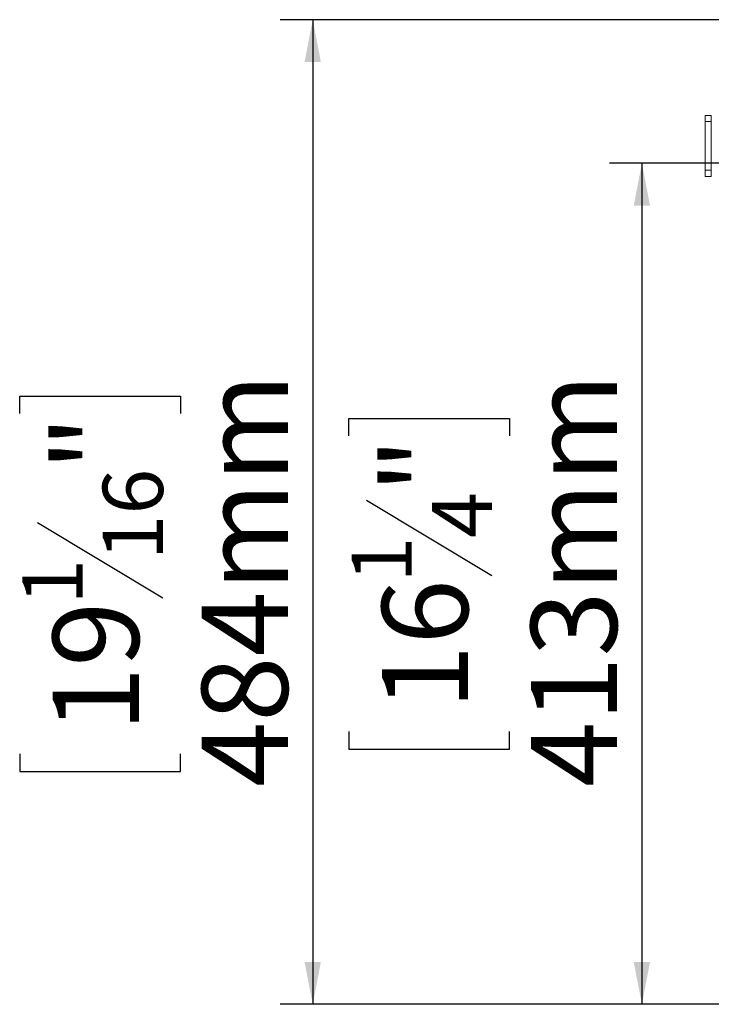
# Model space of a CAD drawing. Units: millimetres. Extents: x 103 to 3614, y 51 to 3106.
# Drawn here: x 182 to 501, y 623 to 1077 of the extents above; entities that cross this region are included whole.
import ezdxf

# ---------------------------------------------------------------- set-up
doc = ezdxf.new("R2010")
doc.units = ezdxf.units.MM
doc.header["$LTSCALE"] = 15
doc.layers.add('FORMAT', color=7, linetype='Continuous')
doc.styles.add('SLDTEXTSTYLE1', font='TXT', dxfattribs={"width": 0.75})
doc.dimstyles.new('SLDDIMSTYLE0', dxfattribs={"dimtxt": 39.6875, "dimasz": 19.5, "dimexe": 0, "dimexo": 0.0625, "dimgap": 9.921875, "dimtad": 1, "dimdec": 0, "dimlfac": 1.066667, "dimrnd": 1e-09, "dimzin": 12, "dimdsep": 46, "dimtxsty": 'SLDTEXTSTYLE1', "dimsah": 1, "dimcen": 0.09, "dimadec": 0, "dimazin": 3, "dimtfac": 1, "dimtdec": 0, "dimtofl": 0, "dimtmove": 0, "dimatfit": 3, "dimfxl": 0, "dimfrac": 2, "dimtolj": 1, "dimtzin": 12, "dimarcsym": 0})

# ---------------------------------------------------------------- blocks, each defined once
blk = doc.blocks.new('_D_9')
at = {"layer": 'FORMAT'}
for p, q in [((517.53, 1010.66), (453.66, 1010.66)), ((468.66, 1010.66), (468.66, 623.29)), ((333.61, 885.08), (333.61, 893.13)), ((333.61, 893.13), (407.7, 893.13)), ((407.7, 893.13), (407.7, 885.08)), ((341.79, 855.42), (399.52, 820.79)), ((333.61, 748.87), (333.61, 740.82)), ((407.7, 740.82), (407.7, 748.87)), ((333.61, 740.82), (407.7, 740.82)), ((517.34, 623.29), (453.66, 623.29))]:
    blk.add_line(p, q, dxfattribs=at)
for points in [[(468.66, 1010.66), (464.91, 991.16), (472.41, 991.16)], [(468.66, 623.29), (472.41, 642.79), (464.91, 642.79)]]:
    blk.add_solid(points, dxfattribs=at)
at = {"layer": 'FORMAT', "attachment_point": 1, "rotation": 90, "style": 'SLDTEXTSTYLE1'}
for s, insert, char_height in [('413mm', (417.5, 723.38), 39.688), ('"', (348.87, 858.63), 39.69), ('4', (371.88, 838.1), 27.78), ('1', (334.84, 817.58), 27.78), ('16', (348.87, 758.93), 39.688)]:
    blk.add_mtext(s, dxfattribs=dict(at, insert=insert, char_height=char_height))
blk = doc.blocks.new('_D_10')
at = {"layer": 'FORMAT'}
for p, q in [((533.47, 1076.76), (301.97, 1076.76)), ((316.97, 1076.76), (316.97, 623.29)), ((181.92, 895.34), (181.92, 903.39)), ((181.92, 903.39), (256, 903.39)), ((256, 903.39), (256, 895.34)), ((190.1, 845.16), (247.82, 810.52)), ((181.92, 738.6), (181.92, 730.56)), ((256, 730.56), (256, 738.6)), ((181.92, 730.56), (256, 730.56)), ((517.34, 623.29), (301.97, 623.29))]:
    blk.add_line(p, q, dxfattribs=at)
for points in [[(316.97, 1076.76), (313.22, 1057.26), (320.72, 1057.26)], [(316.97, 623.29), (320.72, 642.79), (313.22, 642.79)]]:
    blk.add_solid(points, dxfattribs=at)
at = {"layer": 'FORMAT', "attachment_point": 1, "rotation": 90, "style": 'SLDTEXTSTYLE1'}
for s, insert, char_height in [('484mm', (265.81, 723.38), 39.688), ('"', (197.18, 868.9), 39.69), ('16', (220.19, 827.84), 27.781), ('1', (183.15, 807.31), 27.78), ('19', (197.18, 748.66), 39.688)]:
    blk.add_mtext(s, dxfattribs=dict(at, insert=insert, char_height=char_height))

msp = doc.modelspace()

# ---------------------------------------------------------------- linework, layer by layer
at = {"color": 7, "linetype": 'Continuous', "lineweight": 15}
for p, q in [((497.84, 1032.69), (500.66, 1032.69)), ((497.84, 1029.88), (497.84, 1032.69)), ((497.84, 1007.38), (497.84, 1029.88)), ((500.66, 1029.88), (497.84, 1029.88)), ((500.66, 1032.69), (500.66, 1029.88)), ((500.66, 1007.38), (500.66, 1029.88)), ((497.84, 1007.38), (500.66, 1007.38)), ((497.84, 1004.57), (497.84, 1007.38)), ((500.66, 1007.38), (500.66, 1004.57)), ((500.66, 1004.57), (497.84, 1004.57))]:
    msp.add_line(p, q, dxfattribs=at)

# ---------------------------------------------------------------- dimensions: what is measured, and where the dimension line sits
at = {"layer": 'FORMAT'}
for base, p1, picture, middle in [((316.97, 623.29), (548.47, 1076.76), '_D_10', (316.97, 816.97)), ((468.66, 623.29), (532.53, 1010.66), '_D_9', (468.66, 816.97))]:
    dim = msp.add_linear_dim(base=base, p1=p1, p2=(532.34, 623.29), angle=90, dimstyle='SLDDIMSTYLE0', dxfattribs=at)
    dim.commit()
    dim.dimension.update_dxf_attribs({"geometry": picture, "text_midpoint": middle, "dimtype": 160})

doc.saveas('drawing.dxf')
